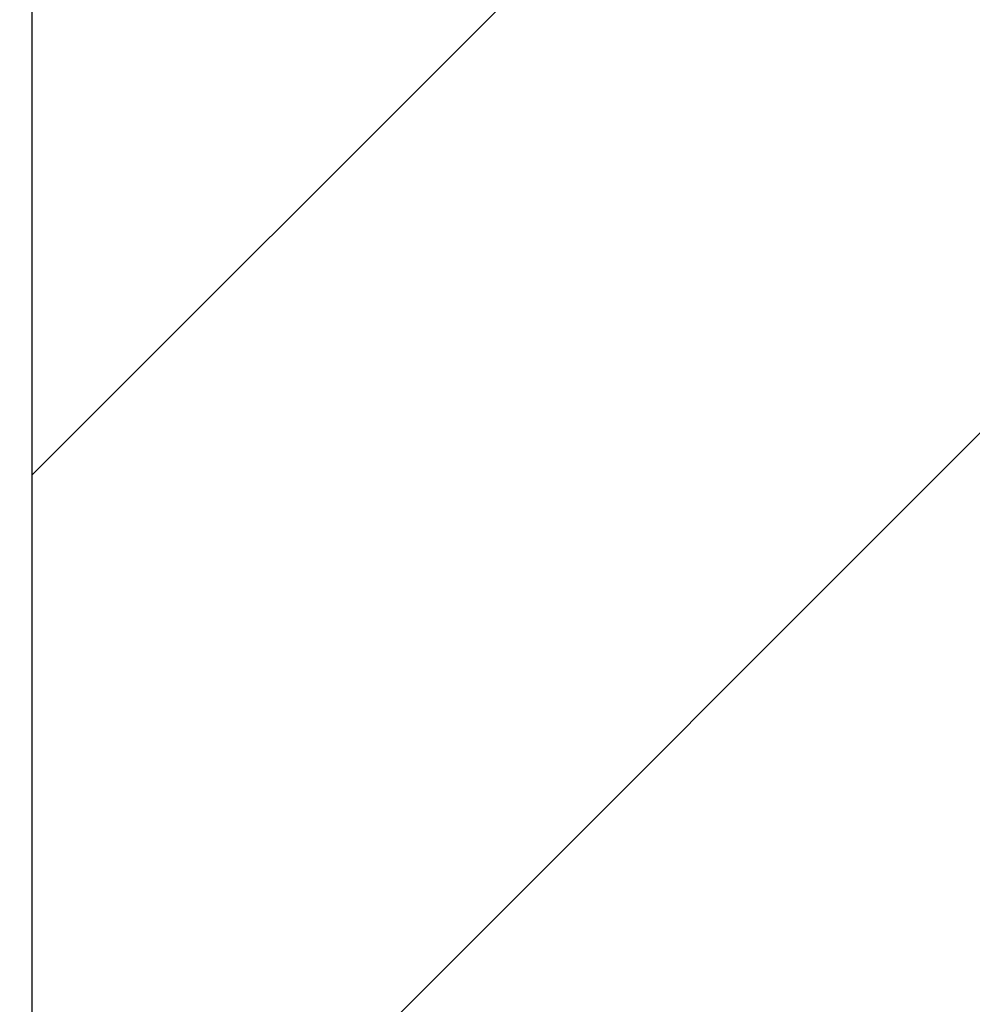
# Model space of a CAD drawing. Units: millimetres. Extents: x 433 to 3036, y 749 to 4437.
# Drawn here: x 2531 to 2545, y 2494 to 2510 of the extents above; entities that cross this region are included whole.
import ezdxf

# ---------------------------------------------------------------- set-up
doc = ezdxf.new("R2010")
doc.units = ezdxf.units.MM
doc.header["$MEASUREMENT"] = 0
doc.dimstyles.get("Standard").update_dxf_attribs({"dimtxt": 45, "dimasz": 30, "dimexe": 10, "dimexo": 10, "dimgap": 10, "dimtad": 0, "dimtih": 1, "dimtoh": 1, "dimdec": 0, "dimzin": 0, "dimdsep": 46, "dimtxsty": 'Standard', "dimcen": 0.09, "dimclrd": 9, "dimclre": 9, "dimadec": 0, "dimazin": 0, "dimtfac": 1, "dimtdec": 0, "dimtofl": 0, "dimtmove": 0, "dimatfit": 3, "dimfxl": 1, "dimtolj": 1, "dimtzin": 0, "dimarcsym": 0})

# ---------------------------------------------------------------- blocks, each defined once
blk = doc.blocks.new('*D1090')
at = {"color": 8, "lineweight": -2, "true_color": 0x808080, "transparency": 16777216}
for p, q in [((2540.506, 2601.033), (2904.5, 2601.033)), ((2894.5, 2571.033), (2894.5, 2305.491)), ((2894.5, 1801.033), (2894.5, 2229.509)), ((2540.506, 1771.033), (2904.5, 1771.033))]:
    blk.add_line(p, q, dxfattribs=at)
at = {"color": 8, "true_color": 0x808080, "transparency": 16777216}
for points in [[(2889.5, 2571.033), (2899.5, 2571.033), (2894.5, 2601.033)], [(2889.5, 1801.033), (2899.5, 1801.033), (2894.5, 1771.033)]]:
    blk.add_solid(points, dxfattribs=at)
at = {"layer": 'Defpoints', "color": 0, "transparency": 16777216}
for p in [(2530.506, 2601.033), (2530.506, 1771.033), (2894.5, 1771.033)]:
    blk.add_point(p, dxfattribs=at)
at = {"color": 0, "transparency": 16777216, "insert": (2894.5, 2267.5), "char_height": 45, "attachment_point": 5}
blk.add_mtext('\\A1;(830)', dxfattribs=at)

msp = doc.modelspace()

# ---------------------------------------------------------------- hatches: boundary and pattern name
h = msp.add_hatch()
h.set_pattern_fill('ANSI31', color=256, scale=80)
h.paths.add_polyline_path([(2556.006, 3154.497), (2530.695, 3154.497), (2530.695, 1745.722), (2556.006, 1745.722)])

# ---------------------------------------------------------------- linework, layer by layer
msp.add_lwpolyline([(2530.695, 1745.722), (2556.006, 1745.722), (2556.006, 3154.497), (2530.695, 3154.497)], close=True)

# ---------------------------------------------------------------- dimensions: what is measured, and where the dimension line sits
dim = msp.add_linear_dim(base=(2894.5, 1771.033), p1=(2530.506, 2601.033), p2=(2530.506, 1771.033), angle=90, text='(<>)', dimstyle='Standard')
dim.commit()
dim.dimension.update_dxf_attribs({"geometry": '*D1090', "text_midpoint": (2894.5, 2267.5), "dimtype": 160})

doc.saveas('drawing.dxf')
